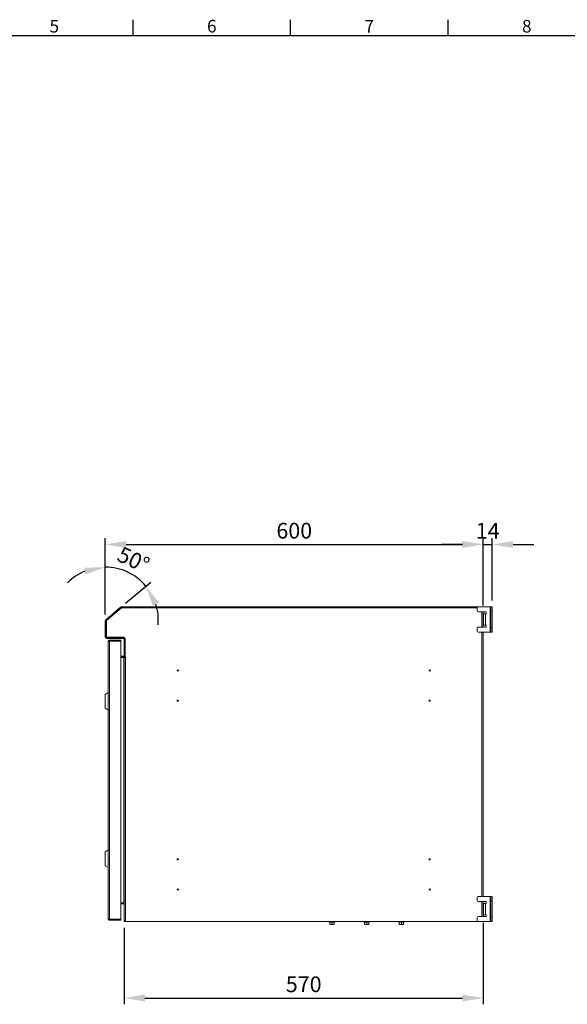
# Model space of a CAD drawing. Units: millimetres. Extents: x 63 to 4384, y 73 to 3148.
# Drawn here: x 1354 to 2224, y 1509 to 3073 of the extents above; entities that cross this region are included whole.
import ezdxf
from ezdxf.enums import TextEntityAlignment as Align

# ---------------------------------------------------------------- set-up
doc = ezdxf.new("R2010")
doc.units = ezdxf.units.MM
doc.header["$LTSCALE"] = 2
doc.header["$PDSIZE"] = -1
doc.layers.add('Dimensions', color=7, linetype='Continuous')
doc.layers.add('Title Block', color=7, linetype='Continuous')
doc.styles.add('ISO Proportional', font='ARIALN.TTF', dxfattribs={"width": 0.8})
doc.styles.get("Standard").update_dxf_attribs({"font": 'romans.shx', "width": 0.8})
doc.dimstyles.new('SLDDIMSTYLE2', dxfattribs={"dimscale": 10, "dimtxt": 2.5, "dimasz": 3.302, "dimexe": 1, "dimexo": 1, "dimgap": 0.926042, "dimtad": 1, "dimdec": 0, "dimrnd": 1e-09, "dimzin": 12, "dimdsep": 46, "dimtxsty": 'Standard', "dimcen": 2, "dimadec": 0, "dimazin": 3, "dimtfac": 1, "dimtdec": 0, "dimtmove": 0, "dimatfit": 0, "dimfxl": 1, "dimfrac": 2, "dimtolj": 1, "dimtzin": 12, "dimarcsym": 0})

# ---------------------------------------------------------------- blocks, each defined once
blk = doc.blocks.new('ISO A1 title block')
at = {"layer": 'Title Block'}
for p, q in [((270, 574), (270, 579)), ((320, 574), (320, 579)), ((370, 574), (370, 579)), ((820, 574), (20, 574))]:
    blk.add_line(p, q, dxfattribs=at)
at = {"layer": 'Title Block', "style": 'ISO Proportional'}
for s, p in [('5', (245, 576.5)), ('6', (295, 576.5)), ('7', (345, 576.5)), ('8', (395, 576.5))]:
    blk.add_text(s, height=4, dxfattribs=at).set_placement(p, align=Align.MIDDLE)
at = {"layer": 'Title Block', "style": 'ISO Proportional', "flags": 8}
for tag, p in [('FILENAME', (747, 43)), ('DATE', (772, 43)), ('SCALE', (802, 43)), ('EDITION', (787, 23)), ('SHEET', (802, 23))]:
    blk.add_attdef(tag, text='', height=2.5, dxfattribs=at).set_placement(p, align=Align.MIDDLE_LEFT)
blk.add_attdef('DRAWING_NUMBER', text='', height=3, dxfattribs=at).set_placement((755, 25), align=Align.MIDDLE)
blk = doc.blocks.new('*D8')
at = {"layer": 'Defpoints', "color": 0, "transparency": 16777216}
for p in [(2090.3, 2239.5), (2090.3, 2132.3), (1490.3, 2118.3)]:
    blk.add_point(p, dxfattribs=at)
at = {"layer": 'Dimensions', "color": 0, "lineweight": -2, "transparency": 16777216}
for p, q in [((1490.3, 2128.3), (1490.3, 2249.5)), ((1523.3, 2239.5), (2057.3, 2239.5)), ((2090.3, 2142.3), (2090.3, 2249.5))]:
    blk.add_line(p, q, dxfattribs=at)
at = {"layer": 'Dimensions', "color": 0, "transparency": 16777216}
for points in [[(1523.3, 2245), (1523.3, 2234), (1490.3, 2239.5)], [(2057.3, 2245), (2057.3, 2234), (2090.3, 2239.5)]]:
    blk.add_solid(points, dxfattribs=at)
at = {"layer": 'Dimensions', "color": 0, "transparency": 16777216, "insert": (1790.3, 2261.3), "char_height": 25, "attachment_point": 5}
blk.add_mtext('\\A1;600', dxfattribs=at)
blk = doc.blocks.new('*D9')
at = {"layer": 'Defpoints', "color": 0, "transparency": 16777216}
for p in [(2104.6, 2239.5), (2090.3, 2132.3), (2104.6, 2140.3)]:
    blk.add_point(p, dxfattribs=at)
at = {"layer": 'Dimensions', "color": 0, "lineweight": -2, "transparency": 16777216}
for p, q in [((2057.3, 2239.5), (2024.3, 2239.5)), ((2090.3, 2142.3), (2090.3, 2249.5)), ((2090.3, 2239.5), (2104.6, 2239.5)), ((2104.6, 2150.3), (2104.6, 2249.5)), ((2137.6, 2239.5), (2170.6, 2239.5))]:
    blk.add_line(p, q, dxfattribs=at)
at = {"layer": 'Dimensions', "color": 0, "transparency": 16777216}
for points in [[(2057.3, 2245), (2057.3, 2234), (2090.3, 2239.5)], [(2137.6, 2245), (2137.6, 2234), (2104.6, 2239.5)]]:
    blk.add_solid(points, dxfattribs=at)
at = {"layer": 'Dimensions', "color": 0, "transparency": 16777216, "insert": (2097.4, 2261.3), "char_height": 25, "attachment_point": 5}
blk.add_mtext('\\A1;14', dxfattribs=at)
blk = doc.blocks.new('*D10')
at = {"layer": 'Defpoints', "color": 0, "transparency": 16777216}
for p in [(1536.6, 2189.6), (1514.7, 2139.8), (1490.3, 2118.3), (1491, 2119.9), (1490.3, 2092.4)]:
    blk.add_point(p, dxfattribs=at)
at = {"layer": 'Dimensions', "color": 0, "lineweight": -2, "transparency": 16777216}
for p, q in [((1490.3, 2129.3), (1490.3, 2213.5)), ((1522.4, 2146.2), (1562.4, 2179.8))]:
    blk.add_line(p, q, dxfattribs=at)
for start, end in [(112.6212, 135.2424), (40, 90), (354.7576, 17.3788)]:
    blk.add_arc((1490.3, 2119.3), 84.2, start, end, dxfattribs=at)
at = {"layer": 'Dimensions', "color": 0, "transparency": 16777216}
for points in [[(1456.8, 2202.4), (1459, 2191.6), (1490.3, 2203.5)], [(1565.8, 2141.8), (1575.5, 2147.1), (1554.8, 2173.4)]]:
    blk.add_solid(points, dxfattribs=at)
at = {"layer": 'Dimensions', "color": 0, "transparency": 16777216, "insert": (1535.1, 2215.3), "char_height": 25, "attachment_point": 5, "rotation": 335}
blk.add_mtext('\\A1;50°', dxfattribs=at)
blk = doc.blocks.new('*D11')
at = {"layer": 'Defpoints', "color": 0, "transparency": 16777216}
for p in [(2090.3, 1648.3), (1520.3, 1640.3), (2090.3, 1519)]:
    blk.add_point(p, dxfattribs=at)
at = {"layer": 'Dimensions', "color": 0, "lineweight": -2, "transparency": 16777216}
for p, q in [((1520.3, 1630.3), (1520.3, 1509)), ((2090.3, 1638.3), (2090.3, 1509)), ((1553.3, 1519), (2057.3, 1519))]:
    blk.add_line(p, q, dxfattribs=at)
at = {"layer": 'Dimensions', "color": 0, "transparency": 16777216}
for points in [[(1553.3, 1524.5), (1553.3, 1513.5), (1520.3, 1519)], [(2057.3, 1524.5), (2057.3, 1513.5), (2090.3, 1519)]]:
    blk.add_solid(points, dxfattribs=at)
at = {"layer": 'Dimensions', "color": 0, "transparency": 16777216, "insert": (1805.3, 1540.8), "char_height": 25, "attachment_point": 5}
blk.add_mtext('\\A1;570', dxfattribs=at)

msp = doc.modelspace()

# ---------------------------------------------------------------- linework, layer by layer
at = {"linetype": 'Continuous', "lineweight": 18}
for p, q in [((1491, 2119.9), (1514.7, 2139.8)), ((1492, 2118.8), (1515.7, 2138.6)), ((1492.2, 2118.7), (1515.7, 2138.4)), ((1515.7, 2138.6), (1514.7, 2139.8)), ((1516.1, 2138.8), (1516.1, 2140.3)), ((1516.1, 2140.3), (2082.1, 2140.3)), ((1516.1, 2138.8), (2080.6, 2138.8)), ((1516.1, 2138.6), (2080.6, 2138.6)), ((2080.6, 2138.8), (2080.6, 2133.8)), ((2101.5, 2140.3), (2082.1, 2140.3)), ((2082.1, 2132.3), (2090.6, 2132.3)), ((2088.2, 2108.3), (2088.2, 2132.3)), ((2090.3, 2132.3), (2090.3, 2108.3)), ((2090.3, 2127.3), (2090.6, 2127.3)), ((2094.9, 2132.3), (2090.6, 2132.3)), ((2090.6, 2111.3), (2090.6, 2129.3)), ((2093.7, 2129.3), (2090.6, 2129.3)), ((2093.7, 2129.3), (2094.9, 2129.3)), ((2093.7, 2111.3), (2093.7, 2129.3)), ((2094.9, 2129.3), (2094.9, 2132.3)), ((2101.5, 2100.3), (2101.5, 2140.3)), ((2101.5, 2140.3), (2102.1, 2140.3)), ((2104.6, 2140.3), (2102.1, 2140.3)), ((2102.1, 2140.3), (2102.1, 2133.3)), ((2102.1, 2133.3), (2104.6, 2133.3)), ((2102.1, 2133.3), (2102.1, 2107.3)), ((2104.6, 2133.3), (2104.6, 2140.3)), ((2104.6, 2133.3), (2104.6, 2107.3)), ((1491.8, 2118.3), (1490.3, 2118.3)), ((1490.3, 2092.4), (1490.3, 2118.3)), ((1492, 2118.8), (1491, 2119.9)), ((1491.8, 2092.4), (1491.8, 2118.3)), ((1492, 2092.6), (1492, 2118.2)), ((2090.6, 2113.3), (2090.3, 2113.3)), ((2080.6, 2106.8), (2080.6, 2101.8)), ((2082.1, 2108.3), (2090.6, 2108.3)), ((2082.1, 2100.3), (2101.5, 2100.3)), ((2088.2, 1680.3), (2088.2, 2100.3)), ((2090.3, 2100.3), (2090.3, 1680.3)), ((2090.6, 2111.3), (2093.7, 2111.3)), ((2094.9, 2108.3), (2090.6, 2108.3)), ((2094.9, 2111.3), (2093.7, 2111.3)), ((2094.9, 2108.3), (2094.9, 2111.3)), ((2102.1, 2100.3), (2101.5, 2100.3)), ((2104.6, 2107.3), (2102.1, 2107.3)), ((2102.1, 2107.3), (2102.1, 2100.3)), ((2102.1, 2100.3), (2104.6, 2100.3)), ((2104.6, 2100.3), (2104.6, 2107.3)), ((1491.8, 2092.4), (1490.3, 2092.4)), ((1519.7, 2091.8), (1492.4, 2091.8)), ((1492.4, 2091.8), (1492.4, 2090.3)), ((1519.7, 2090.3), (1492.4, 2090.3)), ((1519.9, 2092), (1492.6, 2092)), ((1495.1, 2085.5), (1495.1, 1644.7)), ((1497.2, 2086.1), (1497.2, 2087.6)), ((1497.2, 2087.6), (1515.1, 2087.6)), ((1497.2, 2086.1), (1515.1, 2086.1)), ((1515.1, 2086), (1497.2, 2086)), ((1497.2, 1644.2), (1497.2, 2086)), ((1515.1, 2086.1), (1515.1, 2087.6)), ((1515.1, 2086), (1515.1, 1644.2)), ((1519.7, 2091.8), (1519.7, 2090.3)), ((1520.3, 2089.7), (1521.8, 2089.7)), ((1520.3, 2060.3), (1520.3, 2089.7)), ((1521.8, 2089.7), (1521.8, 2060.3)), ((1522, 2089.9), (1522, 2060.2)), ((1515.1, 2061.8), (1519.7, 2061.8)), ((1519.7, 2060.3), (1515.1, 2060.3)), ((1515.1, 2060.1), (1519.7, 2060.1)), ((1519.7, 2061.8), (1519.7, 2060.3)), ((1519.7, 2060.1), (1519.7, 1670.3)), ((1519.7, 2060.1), (1520.3, 2060.1)), ((1520.3, 2060.3), (1521.8, 2060.3)), ((1520.3, 2060.1), (1522.4, 2060.1)), ((1520.3, 2060.1), (1520.3, 1642.4)), ((1522, 2060.2), (1522.5, 2060.2)), ((1522.4, 1641.8), (1522.4, 2060.1)), ((1522.5, 2060.1), (1522.4, 2060.1)), ((1522.5, 2060.2), (1522.5, 2060.1)), ((1490.1, 2001.2), (1495.1, 2004.2)), ((1495.1, 1976.2), (1490.1, 1979.2)), ((1490.1, 1751.2), (1495.1, 1754.2)), ((1495.1, 1726.2), (1490.1, 1729.2)), ((2080.6, 1678.8), (2080.6, 1673.8)), ((2101.5, 1680.3), (2082.1, 1680.3)), ((2101.5, 1680.3), (2102.1, 1680.3)), ((2101.5, 1640.3), (2101.5, 1680.3)), ((2104.6, 1680.3), (2102.1, 1680.3)), ((2102.1, 1680.3), (2102.1, 1673.3)), ((2104.6, 1673.3), (2104.6, 1680.3)), ((1515.1, 1670.3), (1519.7, 1670.3)), ((1515.1, 1668.8), (1519.7, 1668.8)), ((1519.7, 1670.3), (1520.1, 1670.2)), ((1519.7, 1668.8), (1519.7, 1670.3)), ((2082.1, 1672.3), (2090.6, 1672.3)), ((2088.2, 1648.3), (2088.2, 1672.3)), ((2090.3, 1672.3), (2090.3, 1648.3)), ((2090.3, 1667.3), (2090.6, 1667.3)), ((2094.9, 1672.3), (2090.6, 1672.3)), ((2090.6, 1651.3), (2090.6, 1669.3)), ((2093.7, 1669.3), (2090.6, 1669.3)), ((2093.7, 1669.3), (2094.9, 1669.3)), ((2093.7, 1651.3), (2093.7, 1669.3)), ((2094.9, 1669.3), (2094.9, 1672.3)), ((2102.1, 1673.3), (2104.6, 1673.3)), ((2102.1, 1673.3), (2102.1, 1647.3)), ((2104.6, 1673.3), (2104.6, 1647.3)), ((1497.2, 1644.2), (1515.1, 1644.2)), ((1515.1, 1644.1), (1497.2, 1644.1)), ((1497.2, 1644.1), (1497.2, 1642.6)), ((1515.1, 1642.6), (1497.2, 1642.6)), ((1515.1, 1644.1), (1515.1, 1642.6)), ((2080.6, 1646.8), (2080.6, 1641.8)), ((2082.1, 1648.3), (2090.6, 1648.3)), ((2090.6, 1653.3), (2090.3, 1653.3)), ((2090.6, 1651.3), (2093.7, 1651.3)), ((2094.9, 1648.3), (2090.6, 1648.3)), ((2094.9, 1651.3), (2093.7, 1651.3)), ((2094.9, 1648.3), (2094.9, 1651.3)), ((2104.6, 1647.3), (2102.1, 1647.3)), ((2102.1, 1647.3), (2102.1, 1640.3)), ((2104.6, 1640.3), (2104.6, 1647.3)), ((1520.3, 1641.6), (1522.5, 1641.6)), ((1520.3, 1640.3), (1520.3, 1641.6)), ((2082.1, 1640.3), (1520.3, 1640.3)), ((1522.4, 1641.8), (1520.7, 1641.8)), ((1521.5, 1641.8), (1521.3, 1641.6)), ((1522.5, 1641.8), (1522.4, 1641.8)), ((1522.4, 1641.8), (1522.4, 1641.6)), ((1522.5, 1641.6), (1522.5, 1641.8)), ((1844.8, 1640.3), (1844.9, 1640.2)), ((1844.9, 1640.2), (1855.7, 1640.2)), ((1846.7, 1639.5), (1844.9, 1640.2)), ((1846.7, 1639.7), (1846.7, 1639.5)), ((1846.8, 1639.6), (1846.8, 1635.9)), ((1846.8, 1635.9), (1848.5, 1635.6)), ((1846.8, 1635.6), (1846.8, 1635.9)), ((1846.8, 1635.6), (1848.5, 1635.6)), ((1848.5, 1635.6), (1850.3, 1635.9)), ((1852, 1635.6), (1848.5, 1635.6)), ((1850.3, 1639.6), (1850.3, 1635.9)), ((1850.3, 1635.9), (1852, 1635.6)), ((1852, 1635.6), (1853.8, 1635.9)), ((1853.8, 1635.6), (1852, 1635.6)), ((1853.8, 1639.6), (1853.8, 1635.9)), ((1853.8, 1635.9), (1853.8, 1635.6)), ((1853.9, 1639.5), (1855.7, 1640.2)), ((1853.9, 1639.5), (1853.9, 1639.7)), ((1855.8, 1640.3), (1855.7, 1640.2)), ((1899.8, 1640.3), (1899.9, 1640.2)), ((1899.9, 1640.2), (1910.7, 1640.2)), ((1901.7, 1639.5), (1899.9, 1640.2)), ((1901.7, 1639.7), (1901.7, 1639.5)), ((1901.8, 1639.6), (1901.8, 1635.9)), ((1901.8, 1635.9), (1903.5, 1635.6)), ((1901.8, 1635.6), (1901.8, 1635.9)), ((1901.8, 1635.6), (1903.5, 1635.6)), ((1903.5, 1635.6), (1905.3, 1635.9)), ((1907, 1635.6), (1903.5, 1635.6)), ((1905.3, 1639.6), (1905.3, 1635.9)), ((1905.3, 1635.9), (1907, 1635.6)), ((1907, 1635.6), (1908.8, 1635.9)), ((1908.8, 1635.6), (1907, 1635.6)), ((1908.8, 1639.6), (1908.8, 1635.9)), ((1908.8, 1635.9), (1908.8, 1635.6)), ((1908.9, 1639.5), (1910.7, 1640.2)), ((1908.9, 1639.5), (1908.9, 1639.7)), ((1910.8, 1640.3), (1910.7, 1640.2)), ((1954.8, 1640.3), (1954.9, 1640.2)), ((1954.9, 1640.2), (1965.7, 1640.2)), ((1956.7, 1639.5), (1954.9, 1640.2)), ((1956.7, 1639.7), (1956.7, 1639.5)), ((1956.8, 1639.6), (1956.8, 1635.9)), ((1956.8, 1635.9), (1958.5, 1635.6)), ((1956.8, 1635.6), (1956.8, 1635.9)), ((1956.8, 1635.6), (1958.5, 1635.6)), ((1958.5, 1635.6), (1960.3, 1635.9)), ((1962, 1635.6), (1958.5, 1635.6)), ((1960.3, 1639.6), (1960.3, 1635.9)), ((1960.3, 1635.9), (1962, 1635.6)), ((1962, 1635.6), (1963.8, 1635.9)), ((1963.8, 1635.6), (1962, 1635.6)), ((1963.8, 1639.6), (1963.8, 1635.9)), ((1963.8, 1635.9), (1963.8, 1635.6)), ((1963.9, 1639.5), (1965.7, 1640.2)), ((1963.9, 1639.5), (1963.9, 1639.7)), ((1965.8, 1640.3), (1965.7, 1640.2)), ((2082.1, 1640.3), (2101.5, 1640.3)), ((2102.1, 1640.3), (2101.5, 1640.3)), ((2102.1, 1640.3), (2104.6, 1640.3))]:
    msp.add_line(p, q, dxfattribs=at)
at = {"linetype": 'Continuous', "lineweight": 18, "flags": 128}
msp.add_lwpolyline([(1519.7, 2060.3), (1520.1, 2060.3), (1520.3, 2060.4)], dxfattribs=at)
at = {"linetype": 'Continuous', "lineweight": 18}
for centre in [(1605.3, 2039.3), (2005.3, 2039.3), (1605.3, 1991.3), (2005.3, 1991.3), (1605.3, 1739.3), (2005.3, 1739.3), (1605.3, 1691.3), (2005.3, 1691.3)]:
    msp.add_circle(centre, 1, dxfattribs=at)
for centre, radius, start, end in [((1516.1, 2138.2), 2.1, 90, 130), ((1516.1, 2138.2), 0.6, 90, 130), ((1516.1, 2138), 0.6, 90, 130), ((2082.1, 2138.8), 1.5, 90, 180), ((2082.1, 2133.8), 1.5, 180, 270), ((1492.4, 2118.3), 2.1, 130, 180), ((1492.4, 2118.3), 0.6, 130, 180), ((1492.6, 2118.2), 0.6, 130, 180), ((2082.1, 2106.8), 1.5, 90, 180), ((2082.1, 2101.8), 1.5, 180, 270), ((1492.4, 2092.4), 2.1, 180, 270), ((1492.4, 2092.4), 0.6, 180, 270), ((1492.6, 2092.6), 0.6, 180, 270), ((1519.7, 2089.7), 2.1, 0, 90), ((1519.7, 2089.7), 0.6, 0, 90), ((1519.9, 2089.9), 2.1, 0, 90), ((1519.7, 2062.4), 0.6, 270, 0), ((2082.1, 1678.8), 1.5, 90, 180), ((2082.1, 1673.8), 1.5, 180, 270), ((2082.1, 1646.8), 1.5, 90, 180), ((2082.1, 1641.8), 1.5, 180, 270)]:
    msp.add_arc(centre, radius, start, end, dxfattribs=at)
for points in [[(1495.1, 2085.5), (1495.1, 2085.8), (1495.2, 2086.3), (1495.7, 2087), (1496.4, 2087.5), (1496.9, 2087.6), (1497.2, 2087.6)], [(1497.2, 2086), (1496.9, 2086), (1496.4, 2085.9), (1495.7, 2085.8), (1495.2, 2085.6), (1495.1, 2085.5), (1495.1, 2085.5)], [(1490.1, 2001.2), (1490.1, 2001.2), (1490.1, 2001.1), (1490.1, 2000.5), (1490.1, 1999.5), (1490.1, 1998.1), (1490.1, 1996.4), (1490.1, 1994.5), (1490.1, 1992.4), (1490.1, 1991), (1490.1, 1990.2)], [(1490.1, 1990.2), (1490.1, 1989.5), (1490.1, 1988.1), (1490.1, 1986), (1490.1, 1984.1), (1490.1, 1982.4), (1490.1, 1981), (1490.1, 1980), (1490.1, 1979.4), (1490.1, 1979.3), (1490.1, 1979.2)], [(1490.1, 1751.2), (1490.1, 1751.2), (1490.1, 1751.1), (1490.1, 1750.5), (1490.1, 1749.5), (1490.1, 1748.1), (1490.1, 1746.4), (1490.1, 1744.5), (1490.1, 1742.4), (1490.1, 1741), (1490.1, 1740.2)], [(1490.1, 1740.2), (1490.1, 1739.5), (1490.1, 1738.1), (1490.1, 1736), (1490.1, 1734.1), (1490.1, 1732.4), (1490.1, 1731), (1490.1, 1730), (1490.1, 1729.4), (1490.1, 1729.3), (1490.1, 1729.2)], [(1520.3, 1668.2), (1520.3, 1668.5), (1520.2, 1669.2), (1519.9, 1669.9), (1519.7, 1670.3)], [(1519.7, 1668.8), (1519.9, 1668.7), (1520.2, 1668.7), (1520.3, 1668.3), (1520.3, 1668.2)], [(1497.2, 1644.2), (1496.9, 1644.2), (1496.4, 1644.3), (1495.7, 1644.4), (1495.2, 1644.6), (1495.1, 1644.7), (1495.1, 1644.7)], [(1495.1, 1644.7), (1495.1, 1644.4), (1495.2, 1643.9), (1495.7, 1643.2), (1496.4, 1642.7), (1496.9, 1642.6), (1497.2, 1642.6)], [(1520.7, 1641.8), (1520.6, 1641.9), (1520.3, 1642.1), (1520.3, 1642.3), (1520.3, 1642.4)]]:
    msp.add_open_spline(points, degree=3, dxfattribs=at)
for points, knots in [([(1496.8, 2086), (1496.9, 2086), (1497, 2086.1), (1497.1, 2086.1), (1497.2, 2086.1)], [0, 0, 0, 0, 0.390685, 1, 1, 1, 1]), ([(1496.8, 1644.2), (1496.9, 1644.2), (1497, 1644.1), (1497.1, 1644.1), (1497.2, 1644.1)], [0, 0, 0, 0, 0.390685, 1, 1, 1, 1]), ([(1520.3, 1642.4), (1520.3, 1642.2), (1520.3, 1641.9), (1520.4, 1641.7), (1520.5, 1641.6)], [0, 0, 0, 0, 0.8095955, 1, 1, 1, 1]), ([(1850.3, 1639.7), (1849.7, 1639.6), (1848.5, 1639.4), (1847.3, 1639.6), (1846.7, 1639.7)], [0, 0, 0, 0, 0.501362, 1, 1, 1, 1]), ([(1846.8, 1639.6), (1846.8, 1639.6), (1846.8, 1639.7), (1846.8, 1639.7), (1846.8, 1639.7), (1846.7, 1639.7), (1846.7, 1639.7), (1846.7, 1639.7), (1846.7, 1639.7), (1846.7, 1639.7), (1846.7, 1639.7)], [0, 0, 0, 0, 0.2299, 0.499057, 0.749202, 0.93477, 0.981928, 0.994559, 0.998176, 1, 1, 1, 1]), ([(1846.8, 1639.6), (1847.5, 1639.5), (1848.6, 1639.3), (1849.8, 1639.5), (1850.3, 1639.6)], [0, 0, 0, 0, 0.559471, 1, 1, 1, 1]), ([(1853.9, 1639.7), (1853.3, 1639.6), (1852.1, 1639.4), (1850.9, 1639.6), (1850.3, 1639.7)], [0, 0, 0, 0, 0.501362, 1, 1, 1, 1]), ([(1850.3, 1639.6), (1850.3, 1639.6), (1850.3, 1639.7), (1850.3, 1639.7), (1850.3, 1639.7), (1850.3, 1639.7), (1850.3, 1639.7), (1850.3, 1639.7), (1850.3, 1639.7), (1850.3, 1639.7), (1850.3, 1639.7)], [0, 0, 0, 0, 0.2299, 0.499057, 0.749202, 0.93477, 0.981928, 0.994559, 0.998176, 1, 1, 1, 1]), ([(1850.3, 1639.6), (1851, 1639.5), (1852.1, 1639.3), (1853.3, 1639.5), (1853.8, 1639.6)], [0, 0, 0, 0, 0.559471, 1, 1, 1, 1]), ([(1853.9, 1639.7), (1853.9, 1639.7), (1853.9, 1639.7), (1853.9, 1639.7), (1853.9, 1639.7), (1853.8, 1639.7), (1853.8, 1639.7), (1853.8, 1639.7), (1853.8, 1639.6), (1853.8, 1639.6)], [0, 0, 0, 0, 0.0019035, 0.0183286, 0.0655855, 0.2508535, 0.5009892, 0.7701302, 1, 1, 1, 1]), ([(1905.3, 1639.7), (1904.7, 1639.6), (1903.5, 1639.4), (1902.3, 1639.6), (1901.7, 1639.7)], [0, 0, 0, 0, 0.501362, 1, 1, 1, 1]), ([(1901.8, 1639.6), (1901.8, 1639.6), (1901.8, 1639.7), (1901.8, 1639.7), (1901.8, 1639.7), (1901.7, 1639.7), (1901.7, 1639.7), (1901.7, 1639.7), (1901.7, 1639.7), (1901.7, 1639.7), (1901.7, 1639.7)], [0, 0, 0, 0, 0.2299, 0.499057, 0.749202, 0.93477, 0.981928, 0.994559, 0.998176, 1, 1, 1, 1]), ([(1901.8, 1639.6), (1902.5, 1639.5), (1903.6, 1639.3), (1904.8, 1639.5), (1905.3, 1639.6)], [0, 0, 0, 0, 0.559471, 1, 1, 1, 1]), ([(1908.9, 1639.7), (1908.3, 1639.6), (1907.1, 1639.4), (1905.9, 1639.6), (1905.3, 1639.7)], [0, 0, 0, 0, 0.501362, 1, 1, 1, 1]), ([(1905.3, 1639.6), (1905.3, 1639.6), (1905.3, 1639.7), (1905.3, 1639.7), (1905.3, 1639.7), (1905.3, 1639.7), (1905.3, 1639.7), (1905.3, 1639.7), (1905.3, 1639.7), (1905.3, 1639.7), (1905.3, 1639.7)], [0, 0, 0, 0, 0.2299, 0.499057, 0.749202, 0.93477, 0.981928, 0.994559, 0.998176, 1, 1, 1, 1]), ([(1905.3, 1639.6), (1906, 1639.5), (1907.1, 1639.3), (1908.3, 1639.5), (1908.8, 1639.6)], [0, 0, 0, 0, 0.559471, 1, 1, 1, 1]), ([(1908.9, 1639.7), (1908.9, 1639.7), (1908.9, 1639.7), (1908.9, 1639.7), (1908.9, 1639.7), (1908.8, 1639.7), (1908.8, 1639.7), (1908.8, 1639.7), (1908.8, 1639.6), (1908.8, 1639.6)], [0, 0, 0, 0, 0.0019035, 0.0183286, 0.0655855, 0.2508535, 0.5009892, 0.7701302, 1, 1, 1, 1]), ([(1960.3, 1639.7), (1959.7, 1639.6), (1958.5, 1639.4), (1957.3, 1639.6), (1956.7, 1639.7)], [0, 0, 0, 0, 0.501362, 1, 1, 1, 1]), ([(1956.8, 1639.6), (1956.8, 1639.6), (1956.8, 1639.7), (1956.8, 1639.7), (1956.8, 1639.7), (1956.7, 1639.7), (1956.7, 1639.7), (1956.7, 1639.7), (1956.7, 1639.7), (1956.7, 1639.7), (1956.7, 1639.7)], [0, 0, 0, 0, 0.2299, 0.499057, 0.749202, 0.93477, 0.981928, 0.994559, 0.998176, 1, 1, 1, 1]), ([(1956.8, 1639.6), (1957.5, 1639.5), (1958.6, 1639.3), (1959.8, 1639.5), (1960.3, 1639.6)], [0, 0, 0, 0, 0.559471, 1, 1, 1, 1]), ([(1963.9, 1639.7), (1963.3, 1639.6), (1962.1, 1639.4), (1960.9, 1639.6), (1960.3, 1639.7)], [0, 0, 0, 0, 0.501362, 1, 1, 1, 1]), ([(1960.3, 1639.6), (1960.3, 1639.6), (1960.3, 1639.7), (1960.3, 1639.7), (1960.3, 1639.7), (1960.3, 1639.7), (1960.3, 1639.7), (1960.3, 1639.7), (1960.3, 1639.7), (1960.3, 1639.7), (1960.3, 1639.7)], [0, 0, 0, 0, 0.2299, 0.499057, 0.749202, 0.93477, 0.981928, 0.994559, 0.998176, 1, 1, 1, 1]), ([(1960.3, 1639.6), (1961, 1639.5), (1962.1, 1639.3), (1963.3, 1639.5), (1963.8, 1639.6)], [0, 0, 0, 0, 0.559471, 1, 1, 1, 1]), ([(1963.9, 1639.7), (1963.9, 1639.7), (1963.9, 1639.7), (1963.9, 1639.7), (1963.9, 1639.7), (1963.8, 1639.7), (1963.8, 1639.7), (1963.8, 1639.7), (1963.8, 1639.6), (1963.8, 1639.6)], [0, 0, 0, 0, 0.001903, 0.018329, 0.065586, 0.250854, 0.500989, 0.77013, 1, 1, 1, 1])]:
    msp.add_open_spline(points, degree=3, knots=knots, dxfattribs=at)

# ---------------------------------------------------------------- block references
at = {"layer": 'Title Block', "xscale": 5, "yscale": 5, "zscale": 5}
msp.add_blockref('ISO A1 title block', (184.4, 177.6), dxfattribs=at)

# ---------------------------------------------------------------- texts
at = {"layer": 'Dimensions', "insert": (1670, 2327.4), "char_height": 25, "attachment_point": 7}
msp.add_mtext('\\A1;', dxfattribs=at)

# ---------------------------------------------------------------- dimensions: what is measured, and where the dimension line sits
at = {"layer": 'Dimensions'}
for base, p1, p2, picture, middle in [((2090.3, 2239.5), (1490.3, 2118.3), (2090.3, 2132.3), '*D8', (1790.3, 2261.3)), ((2090.3, 1519), (1520.3, 1640.3), (2090.3, 1648.3), '*D11', (1805.3, 1540.8))]:
    dim = msp.add_linear_dim(base=base, p1=p1, p2=p2, dimstyle='SLDDIMSTYLE2', dxfattribs=at)
    dim.commit()
    dim.dimension.update_dxf_attribs({"geometry": picture, "text_midpoint": middle})
dim = msp.add_linear_dim(base=(2104.6, 2239.5), p1=(2090.3, 2132.3), p2=(2104.6, 2140.3), dimstyle='SLDDIMSTYLE2', override={"dimtmove": 1}, dxfattribs=at)
dim.commit()
dim.dimension.update_dxf_attribs({"geometry": '*D9', "text_midpoint": (2097.4, 2239.5), "dimtype": 160})
dim = msp.add_angular_dim_2l(base=(1536.6, 2189.6), line1=((1491, 2119.9), (1514.7, 2139.8)), line2=((1490.3, 2092.4), (1490.3, 2118.3)), dimstyle='SLDDIMSTYLE2', dxfattribs=at)
dim.commit()
dim.dimension.update_dxf_attribs({"geometry": '*D10', "text_midpoint": (1525.9, 2195.6), "dimtype": 162})

doc.saveas('drawing.dxf')
